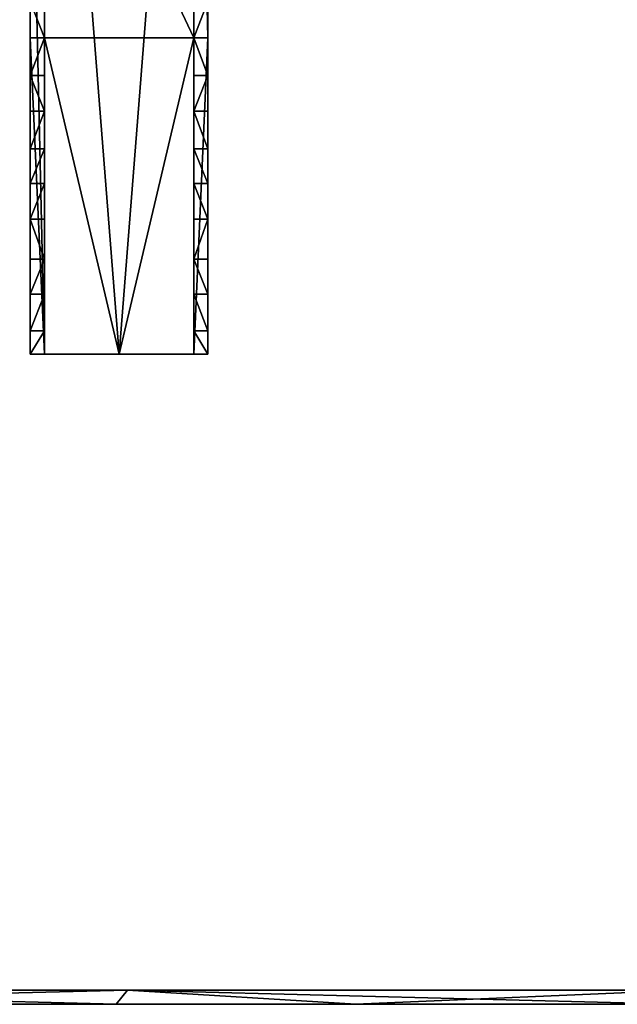
# Model space of a CAD drawing. Units: inches. Extents: x -433 to -244, y -692 to -634.
# Drawn here: x -429 to -424, y -692 to -684 of the extents above; entities that cross this region are included whole.
import ezdxf

# ---------------------------------------------------------------- set-up
doc = ezdxf.new("R2010")
doc.units = ezdxf.units.IN
doc.header["$LTSCALE"] = 0.03937
doc.header["$MEASUREMENT"] = 0
for name, color, linetype in [('Default', 7, 'Continuous'), ('edge banding', 9, 'Continuous'), ('Layer 01', 1, 'Continuous')]:
    doc.layers.add(name, color=color, linetype=linetype)

msp = doc.modelspace()

# ---------------------------------------------------------------- linework, layer by layer
at = {"layer": 'Default'}
for points in [[(-432.9638, -691.9063), (-432.9638, -664.9163), (-385.7238, -664.9163), (-385.7238, -691.9063), (-432.9638, -691.9063)], [(-432.8438, -691.7863), (-432.8438, -665.0363), (-385.8438, -665.0363), (-385.8438, -691.7863), (-432.8438, -691.7863)]]:
    msp.add_lwpolyline(points, dxfattribs=at)
for points in [[(-432.8438, -678.4113, 27.6869), (-409.3438, -665.0363, 27.6869), (-409.3438, -691.7863, 27.6869)], [(-409.3438, -691.7863, 28.6869), (-409.3438, -665.0363, 28.6869), (-432.8438, -678.4113, 28.6869)], [(-432.8438, -691.7863, 27.6869), (-432.8438, -678.4113, 27.6869), (-409.3438, -691.7863, 27.6869)], [(-409.3438, -691.7863, 28.6869), (-432.8438, -678.4113, 28.6869), (-432.8438, -691.7863, 28.6869)], [(-432.8438, -691.7863, 28.6869), (-428.1438, -691.7863, 28.6869), (-432.9638, -691.9063, 28.6869)], [(-426.2152, -691.9063, 28.6869), (-432.9638, -691.9063, 28.6869), (-428.1438, -691.7863, 28.6869)], [(-409.3438, -691.7863, 27.6869), (-432.8438, -691.7863, 28.6869), (-432.8438, -691.7863, 27.6869)], [(-432.8438, -691.7863, 28.6869), (-409.3438, -691.7863, 27.6869), (-409.3438, -691.7863, 28.6869)], [(-428.1438, -691.7863, 28.6869), (-423.4438, -691.7863, 28.6869), (-426.2152, -691.9063, 28.6869)], [(-419.4667, -691.9063, 28.6869), (-426.2152, -691.9063, 28.6869), (-423.4438, -691.7863, 28.6869)]]:
    msp.add_3dface(points, dxfattribs=at)
at = {"layer": 'edge banding'}
for points in [[(-428.2398, -691.9063, 28.6869), (-432.8438, -691.7863, 28.6869), (-432.9638, -691.9063, 28.6869)], [(-428.2398, -691.9063, 27.6869), (-432.9638, -691.9063, 27.6869), (-432.8438, -691.7863, 27.6869)], [(-432.8438, -691.7863, 28.6869), (-428.2398, -691.9063, 28.6869), (-428.1438, -691.7863, 28.6869)], [(-428.1438, -691.7863, 28.6869), (-432.8438, -691.7863, 27.6869), (-432.8438, -691.7863, 28.6869)], [(-432.8438, -691.7863, 27.6869), (-428.1438, -691.7863, 28.6869), (-428.1438, -691.7863, 27.6869)], [(-432.8438, -691.7863, 27.6869), (-428.1438, -691.7863, 27.6869), (-428.2398, -691.9063, 27.6869)], [(-423.5158, -691.9063, 28.6869), (-428.1438, -691.7863, 28.6869), (-428.2398, -691.9063, 28.6869)], [(-423.5158, -691.9063, 27.6869), (-428.2398, -691.9063, 27.6869), (-428.1438, -691.7863, 27.6869)], [(-428.1438, -691.7863, 28.6869), (-423.5158, -691.9063, 28.6869), (-423.4438, -691.7863, 28.6869)], [(-423.4438, -691.7863, 28.6869), (-428.1438, -691.7863, 27.6869), (-428.1438, -691.7863, 28.6869)], [(-428.1438, -691.7863, 27.6869), (-423.4438, -691.7863, 28.6869), (-423.4438, -691.7863, 27.6869)], [(-428.1438, -691.7863, 27.6869), (-423.4438, -691.7863, 27.6869), (-423.5158, -691.9063, 27.6869)], [(-432.9638, -691.9063, 28.6869), (-428.2398, -691.9063, 27.6869), (-428.2398, -691.9063, 28.6869)], [(-432.9638, -691.9063, 27.6869), (-428.2398, -691.9063, 27.6869), (-432.9638, -691.9063, 28.6869)], [(-428.2398, -691.9063, 28.6869), (-423.5158, -691.9063, 27.6869), (-423.5158, -691.9063, 28.6869)], [(-423.5158, -691.9063, 27.6869), (-428.2398, -691.9063, 28.6869), (-428.2398, -691.9063, 27.6869)]]:
    msp.add_3dface(points, dxfattribs=at)
at = {"layer": 'Layer 01'}
for points in [[(-428.8438, -686.4177, 27.6876), (-428.8438, -678.4113, 27.6876), (-428.9638, -681.0801, 27.6876)], [(-428.2138, -686.4177, 27.6876), (-428.8438, -678.4113, 27.6876), (-428.8438, -686.4177, 27.6876)], [(-427.5838, -678.4113, 27.6876), (-428.8438, -678.4113, 27.6876), (-428.2138, -686.4177, 27.6876)], [(-427.5838, -678.4113, 27.6876), (-428.2138, -686.4177, 27.6876), (-427.5838, -686.4177, 27.6876)], [(-427.4638, -681.0801, 27.6876), (-427.5838, -678.4113, 27.6876), (-427.4638, -683.7489, 27.6876)], [(-427.5838, -686.4177, 27.6876), (-427.4638, -683.7489, 27.6876), (-427.5838, -678.4113, 27.6876)], [(-428.8438, -683.7489, 27.5626), (-428.8438, -678.9982, 27.0842), (-428.8438, -681.0801, 27.5626)], [(-428.8438, -683.7489, 27.5626), (-428.8438, -681.8967, 26.1869), (-428.8438, -678.9982, 27.0842)], [(-428.9638, -683.4418, 26.5289), (-428.9638, -683.7478, 26.5966), (-428.9638, -679.1686, 26.8616)], [(-428.9638, -681.0801, 27.6876), (-428.9638, -679.1686, 26.8616), (-428.9638, -683.7478, 26.5966)], [(-427.4638, -683.4418, 26.5289), (-427.4638, -679.1686, 26.8616), (-427.4638, -683.7478, 26.5966)], [(-427.4638, -681.0801, 27.6876), (-427.4638, -683.7478, 26.5966), (-427.4638, -679.1686, 26.8616)], [(-428.9638, -683.7489, 27.6876), (-428.9638, -681.0801, 27.6876), (-428.9638, -683.7478, 26.5966)], [(-428.9638, -681.0801, 27.6876), (-428.9638, -683.7489, 27.6876), (-428.8438, -686.4177, 27.6876)], [(-428.8438, -681.0801, 27.5626), (-427.5838, -683.7489, 27.5626), (-428.8438, -683.7489, 27.5626)], [(-427.5838, -683.7489, 27.5626), (-428.8438, -681.0801, 27.5626), (-427.5838, -681.0801, 27.5626)], [(-427.5838, -683.7489, 27.5626), (-427.5838, -681.0801, 27.5626), (-427.5838, -683.4418, 26.5289)], [(-427.4638, -683.7489, 27.6876), (-427.4638, -683.7478, 26.5966), (-427.4638, -681.0801, 27.6876)], [(-428.8438, -681.8967, 26.1869), (-428.8438, -683.7489, 27.5626), (-428.8438, -682.1963, 26.2532)], [(-428.8438, -682.1963, 26.2532), (-428.8438, -683.7489, 27.5626), (-428.8438, -682.5139, 26.3235)], [(-428.8438, -682.5139, 26.3235), (-428.8438, -683.7489, 27.5626), (-428.8438, -682.8259, 26.3926)], [(-428.8438, -682.8259, 26.3926), (-428.8438, -683.7489, 27.5626), (-428.8438, -683.1249, 26.4588)], [(-428.8438, -683.1249, 26.4588), (-428.8438, -683.7489, 27.5626), (-428.8438, -683.4418, 26.5289)], [(-428.9638, -683.7478, 26.5966), (-428.9638, -683.4418, 26.5289), (-428.8438, -683.7478, 26.5966)], [(-428.8438, -683.4418, 26.5289), (-428.8438, -683.7478, 26.5966), (-428.9638, -683.4418, 26.5289)], [(-428.8438, -683.4418, 26.5289), (-428.8438, -683.7489, 27.5626), (-428.8438, -683.7478, 26.5966)], [(-427.5838, -683.4418, 26.5289), (-427.5838, -683.7478, 26.5966), (-427.5838, -683.7489, 27.5626)], [(-427.4638, -683.7478, 26.5966), (-427.5838, -683.7478, 26.5966), (-427.4638, -683.4418, 26.5289)], [(-427.5838, -683.4418, 26.5289), (-427.4638, -683.4418, 26.5289), (-427.5838, -683.7478, 26.5966)], [(-428.9638, -683.7478, 26.5966), (-428.9638, -684.0657, 26.667), (-428.9638, -683.7489, 27.6876)], [(-428.9638, -684.0657, 26.667), (-428.9638, -683.7478, 26.5966), (-428.8438, -683.7478, 26.5966)], [(-428.8438, -683.7478, 26.5966), (-428.8438, -684.0657, 26.667), (-428.9638, -684.0657, 26.667)], [(-428.9638, -684.0657, 26.667), (-428.9638, -684.3654, 26.7333), (-428.9638, -683.7489, 27.6876)], [(-428.9638, -684.3654, 26.7333), (-428.9638, -684.6852, 26.8041), (-428.9638, -683.7489, 27.6876)], [(-428.9638, -684.6852, 26.8041), (-428.9638, -684.978, 26.8689), (-428.9638, -683.7489, 27.6876)], [(-428.9638, -684.978, 26.8689), (-428.9638, -685.2789, 26.9355), (-428.9638, -683.7489, 27.6876)], [(-428.9638, -686.4177, 27.6876), (-428.9638, -683.7489, 27.6876), (-428.9638, -685.2789, 26.9355)], [(-428.9638, -683.7489, 27.6876), (-428.9638, -686.4177, 27.6876), (-428.8438, -686.4177, 27.6876)], [(-428.8438, -683.7478, 26.5966), (-428.8438, -683.7489, 27.5626), (-428.8438, -684.0657, 26.667)], [(-428.8438, -686.4177, 27.5626), (-428.8438, -683.7489, 27.5626), (-428.2138, -686.4177, 27.5626)], [(-428.8438, -683.7489, 27.5626), (-427.5838, -683.7489, 27.5626), (-428.2138, -686.4177, 27.5626)], [(-428.8438, -686.4177, 27.5626), (-428.8438, -686.2217, 27.1442), (-428.8438, -683.7489, 27.5626)], [(-428.8438, -684.0657, 26.667), (-428.8438, -683.7489, 27.5626), (-428.8438, -684.3654, 26.7333)], [(-428.8438, -684.3654, 26.7333), (-428.8438, -683.7489, 27.5626), (-428.8438, -684.6852, 26.8041)], [(-428.8438, -684.6852, 26.8041), (-428.8438, -683.7489, 27.5626), (-428.8438, -684.978, 26.8689)], [(-428.8438, -684.978, 26.8689), (-428.8438, -683.7489, 27.5626), (-428.8438, -685.2789, 26.9355)], [(-428.8438, -685.2789, 26.9355), (-428.8438, -683.7489, 27.5626), (-428.8438, -685.6166, 27.0103)], [(-428.8438, -685.6166, 27.0103), (-428.8438, -683.7489, 27.5626), (-428.8438, -685.9118, 27.0756)], [(-428.8438, -685.9118, 27.0756), (-428.8438, -683.7489, 27.5626), (-428.8438, -686.2217, 27.1442)], [(-428.2138, -686.4177, 27.5626), (-427.5838, -683.7489, 27.5626), (-427.5838, -686.4177, 27.5626)], [(-427.5838, -683.7478, 26.5966), (-427.5838, -684.0657, 26.667), (-427.5838, -683.7489, 27.5626)], [(-427.4638, -684.0657, 26.667), (-427.5838, -683.7478, 26.5966), (-427.4638, -683.7478, 26.5966)], [(-427.5838, -683.7478, 26.5966), (-427.4638, -684.0657, 26.667), (-427.5838, -684.0657, 26.667)], [(-427.5838, -684.0657, 26.667), (-427.5838, -684.3654, 26.7333), (-427.5838, -683.7489, 27.5626)], [(-427.5838, -684.3654, 26.7333), (-427.5838, -684.6852, 26.8041), (-427.5838, -683.7489, 27.5626)], [(-427.5838, -684.6852, 26.8041), (-427.5838, -684.978, 26.8689), (-427.5838, -683.7489, 27.5626)], [(-427.5838, -684.978, 26.8689), (-427.5838, -685.2789, 26.9355), (-427.5838, -683.7489, 27.5626)], [(-427.5838, -685.2789, 26.9355), (-427.5838, -685.6166, 27.0103), (-427.5838, -683.7489, 27.5626)], [(-427.5838, -686.4177, 27.5626), (-427.5838, -683.7489, 27.5626), (-427.5838, -685.6166, 27.0103)], [(-427.4638, -683.7489, 27.6876), (-427.5838, -686.4177, 27.6876), (-427.4638, -686.4177, 27.6876)], [(-427.4638, -683.7478, 26.5966), (-427.4638, -683.7489, 27.6876), (-427.4638, -684.0657, 26.667)], [(-427.4638, -684.0657, 26.667), (-427.4638, -683.7489, 27.6876), (-427.4638, -684.3654, 26.7333)], [(-427.4638, -684.3654, 26.7333), (-427.4638, -683.7489, 27.6876), (-427.4638, -684.6852, 26.8041)], [(-427.4638, -684.6852, 26.8041), (-427.4638, -683.7489, 27.6876), (-427.4638, -684.978, 26.8689)], [(-427.4638, -684.978, 26.8689), (-427.4638, -683.7489, 27.6876), (-427.4638, -685.2789, 26.9355)], [(-427.4638, -686.4177, 27.6876), (-427.4638, -685.2789, 26.9355), (-427.4638, -683.7489, 27.6876)], [(-428.9638, -684.3654, 26.7333), (-428.9638, -684.0657, 26.667), (-428.8438, -684.3654, 26.7333)], [(-428.8438, -684.0657, 26.667), (-428.8438, -684.3654, 26.7333), (-428.9638, -684.0657, 26.667)], [(-427.4638, -684.3654, 26.7333), (-427.5838, -684.3654, 26.7333), (-427.4638, -684.0657, 26.667)], [(-427.5838, -684.0657, 26.667), (-427.4638, -684.0657, 26.667), (-427.5838, -684.3654, 26.7333)], [(-428.9638, -684.6852, 26.8041), (-428.9638, -684.3654, 26.7333), (-428.8438, -684.3654, 26.7333)], [(-428.8438, -684.3654, 26.7333), (-428.8438, -684.6852, 26.8041), (-428.9638, -684.6852, 26.8041)], [(-427.4638, -684.6852, 26.8041), (-427.5838, -684.3654, 26.7333), (-427.4638, -684.3654, 26.7333)], [(-427.5838, -684.3654, 26.7333), (-427.4638, -684.6852, 26.8041), (-427.5838, -684.6852, 26.8041)], [(-428.9638, -684.978, 26.8689), (-428.9638, -684.6852, 26.8041), (-428.8438, -684.6852, 26.8041)], [(-428.8438, -684.6852, 26.8041), (-428.8438, -684.978, 26.8689), (-428.9638, -684.978, 26.8689)], [(-427.4638, -684.978, 26.8689), (-427.5838, -684.6852, 26.8041), (-427.4638, -684.6852, 26.8041)], [(-427.5838, -684.6852, 26.8041), (-427.4638, -684.978, 26.8689), (-427.5838, -684.978, 26.8689)], [(-428.9638, -685.2789, 26.9355), (-428.9638, -684.978, 26.8689), (-428.8438, -684.978, 26.8689)], [(-428.8438, -684.978, 26.8689), (-428.8438, -685.2789, 26.9355), (-428.9638, -685.2789, 26.9355)], [(-427.4638, -685.2789, 26.9355), (-427.5838, -684.978, 26.8689), (-427.4638, -684.978, 26.8689)], [(-427.5838, -684.978, 26.8689), (-427.4638, -685.2789, 26.9355), (-427.5838, -685.2789, 26.9355)], [(-428.9638, -685.2789, 26.9355), (-428.9638, -685.6166, 27.0103), (-428.9638, -686.4177, 27.6876)], [(-428.9638, -685.6166, 27.0103), (-428.9638, -685.2789, 26.9355), (-428.8438, -685.6166, 27.0103)], [(-428.8438, -685.2789, 26.9355), (-428.8438, -685.6166, 27.0103), (-428.9638, -685.2789, 26.9355)], [(-427.4638, -685.6166, 27.0103), (-427.5838, -685.6166, 27.0103), (-427.4638, -685.2789, 26.9355)], [(-427.5838, -685.2789, 26.9355), (-427.4638, -685.2789, 26.9355), (-427.5838, -685.6166, 27.0103)], [(-427.4638, -685.2789, 26.9355), (-427.4638, -686.4177, 27.6876), (-427.4638, -685.6166, 27.0103)], [(-428.9638, -685.6166, 27.0103), (-428.9638, -685.9118, 27.0756), (-428.9638, -686.4177, 27.6876)], [(-428.9638, -685.9118, 27.0756), (-428.9638, -685.6166, 27.0103), (-428.8438, -685.6166, 27.0103)], [(-428.8438, -685.6166, 27.0103), (-428.8438, -685.9118, 27.0756), (-428.9638, -685.9118, 27.0756)], [(-427.5838, -685.6166, 27.0103), (-427.5838, -685.9118, 27.0756), (-427.5838, -686.4177, 27.5626)], [(-427.4638, -685.9118, 27.0756), (-427.5838, -685.6166, 27.0103), (-427.4638, -685.6166, 27.0103)], [(-427.5838, -685.6166, 27.0103), (-427.4638, -685.9118, 27.0756), (-427.5838, -685.9118, 27.0756)], [(-427.4638, -685.6166, 27.0103), (-427.4638, -686.4177, 27.6876), (-427.4638, -685.9118, 27.0756)], [(-428.9638, -685.9118, 27.0756), (-428.9638, -686.2217, 27.1442), (-428.9638, -686.4177, 27.6876)], [(-428.9638, -686.2217, 27.1442), (-428.9638, -685.9118, 27.0756), (-428.8438, -685.9118, 27.0756)], [(-428.8438, -685.9118, 27.0756), (-428.8438, -686.2217, 27.1442), (-428.9638, -686.2217, 27.1442)], [(-427.5838, -685.9118, 27.0756), (-427.5838, -686.2217, 27.1442), (-427.5838, -686.4177, 27.5626)], [(-427.4638, -686.2217, 27.1442), (-427.5838, -685.9118, 27.0756), (-427.4638, -685.9118, 27.0756)], [(-427.5838, -685.9118, 27.0756), (-427.4638, -686.2217, 27.1442), (-427.5838, -686.2217, 27.1442)], [(-427.4638, -685.9118, 27.0756), (-427.4638, -686.4177, 27.6876), (-427.4638, -686.2217, 27.1442)], [(-428.9638, -686.2217, 27.1442), (-428.9638, -686.4177, 27.3883), (-428.9638, -686.4177, 27.6876)], [(-428.9638, -686.4177, 27.3883), (-428.9638, -686.2217, 27.1442), (-428.8438, -686.2217, 27.1442)], [(-428.8438, -686.2217, 27.1442), (-428.8438, -686.4177, 27.3883), (-428.9638, -686.4177, 27.3883)], [(-428.8438, -686.2217, 27.1442), (-428.8438, -686.4177, 27.5626), (-428.8438, -686.4177, 27.3883)], [(-427.5838, -686.2217, 27.1442), (-427.5838, -686.4177, 27.3883), (-427.5838, -686.4177, 27.5626)], [(-427.4638, -686.4177, 27.3883), (-427.5838, -686.2217, 27.1442), (-427.4638, -686.2217, 27.1442)], [(-427.5838, -686.2217, 27.1442), (-427.4638, -686.4177, 27.3883), (-427.5838, -686.4177, 27.3883)], [(-427.4638, -686.2217, 27.1442), (-427.4638, -686.4177, 27.6876), (-427.4638, -686.4177, 27.3883)], [(-428.8438, -686.4177, 27.5626), (-428.8438, -686.4177, 27.6876), (-428.9638, -686.4177, 27.6876)], [(-428.9638, -686.4177, 27.6876), (-428.9638, -686.4177, 27.3883), (-428.8438, -686.4177, 27.5626)], [(-428.8438, -686.4177, 27.3883), (-428.8438, -686.4177, 27.5626), (-428.9638, -686.4177, 27.3883)], [(-428.8438, -686.4177, 27.6876), (-428.2138, -686.4177, 27.5626), (-428.2138, -686.4177, 27.6876)], [(-428.2138, -686.4177, 27.5626), (-428.8438, -686.4177, 27.6876), (-428.8438, -686.4177, 27.5626)], [(-428.2138, -686.4177, 27.6876), (-427.5838, -686.4177, 27.5626), (-427.5838, -686.4177, 27.6876)], [(-427.5838, -686.4177, 27.5626), (-428.2138, -686.4177, 27.6876), (-428.2138, -686.4177, 27.5626)], [(-427.4638, -686.4177, 27.6876), (-427.5838, -686.4177, 27.5626), (-427.4638, -686.4177, 27.3883)], [(-427.5838, -686.4177, 27.3883), (-427.4638, -686.4177, 27.3883), (-427.5838, -686.4177, 27.5626)], [(-427.5838, -686.4177, 27.6876), (-427.5838, -686.4177, 27.5626), (-427.4638, -686.4177, 27.6876)]]:
    msp.add_3dface(points, dxfattribs=at)

doc.saveas('drawing.dxf')
